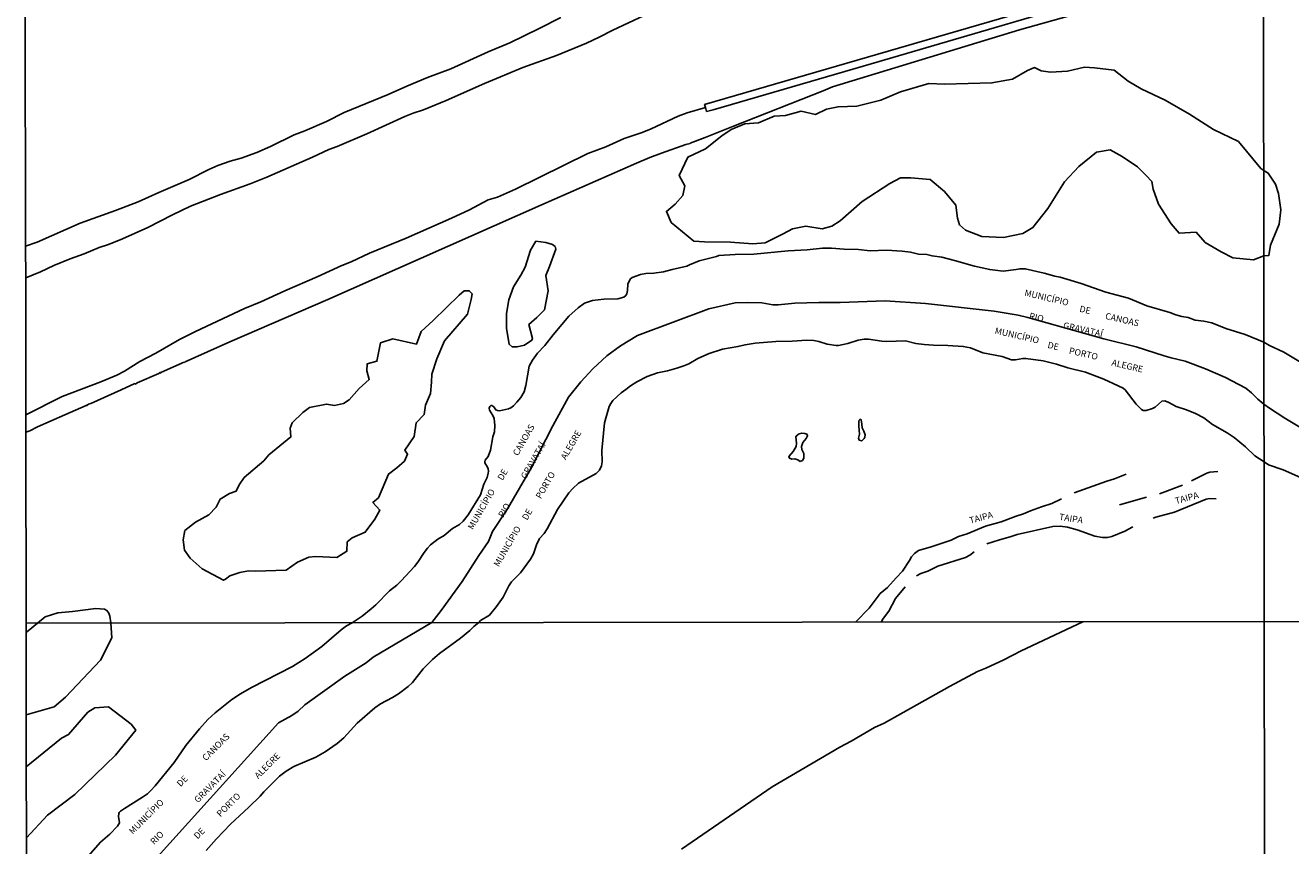
# Model space of a CAD drawing. Units: millimetres. Extents: x 185519 to 187936, y 1682600 to 1685374.
# Drawn here: x 185520 to 186014, y 1684176 to 1684496 of the extents above; entities that cross this region are included whole.
import ezdxf
from ezdxf.enums import TextEntityAlignment as Align

# ---------------------------------------------------------------- set-up
doc = ezdxf.new("R2010")
doc.units = ezdxf.units.MM
for name, color, linetype in [('V-BANHADO', 72, 'Continuous'), ('V-CANAL', 160, 'Continuous'), ('V-LAGOA', 161, 'Continuous'), ('V-LIMITE', 10, 'Continuous'), ('V-LOTE', 1, 'Continuous'), ('V-NOME_DOS_LOGRADOUROS', 7, 'Continuous'), ('V-REFERENCIA', 94, 'Continuous'), ('V-RIO', 71, 'Continuous'), ('V-VALETA', 160, 'Continuous'), ('X-LIMITE_1000', 7, 'Continuous'), ('X-LIMITE_5000', 7, 'Continuous')]:
    doc.layers.add(name, color=color, linetype=linetype)

msp = doc.modelspace()

# ---------------------------------------------------------------- linework, layer by layer
at = {"layer": 'V-BANHADO'}
for points in [[(185878.59, 1684431.33), (185883.01, 1684425.94), (185883.69, 1684420.93), (185884.43, 1684418.31), (185886.86, 1684416.18), (185893.19, 1684413.82), (185901.61, 1684413.33), (185909.13, 1684414.94), (185913.1, 1684417.26), (185918.9, 1684424.7), (185925.45, 1684435.06), (185930.99, 1684441.12), (185937.92, 1684446.69), (185943.24, 1684447.51), (185947.92, 1684444.93), (185953.91, 1684440.89), (185957.13, 1684437.74), (185959.45, 1684435.2), (185959.94, 1684432.17), (185962.04, 1684426.33), (185966.94, 1684418.74), (185970.08, 1684415), (185976.71, 1684415.41), (185980.23, 1684411.44), (185986.41, 1684407.74), (185990.97, 1684405.42), (185999.05, 1684404.68), (186003.09, 1684406.27), (186003.09, 1684406.27), (186005.03, 1684406.29), (186005.66, 1684410.43), (186009.09, 1684418.56), (186009.75, 1684424.16), (186008.81, 1684430.51), (186007.6, 1684434.18), (186004.82, 1684438.46), (186003.52, 1684439.2), (186003.52, 1684439.2), (186001.95, 1684440.24), (185993.2, 1684450.86), (185983.5, 1684455.46), (185974.1, 1684461.48), (185964.7, 1684466.9), (185955.3, 1684471.28), (185950.21, 1684474.27), (185944.78, 1684478.57), (185937.11, 1684479.58), (185933.22, 1684479.73), (185926.52, 1684478.27), (185919.93, 1684477.82), (185916.26, 1684478.34), (185913.68, 1684479.65), (185910.91, 1684478.45), (185905.18, 1684475.12), (185897.13, 1684473.66), (185878.56, 1684473.14), (185872.5, 1684473.44), (185861.49, 1684470.14), (185853.74, 1684466.96), (185844.42, 1684464.53), (185837.12, 1684464.34), (185832.63, 1684463.36), (185828.4, 1684461.38), (185822.78, 1684462.57), (185816.68, 1684460.89), (185812.19, 1684460.66), (185806.16, 1684458.08), (185800.77, 1684457.71), (185795.49, 1684455.5), (185791.82, 1684452.96), (185785.42, 1684447.98), (185778.61, 1684444.76), (185775.13, 1684437.54), (185777.46, 1684433.57), (185776.63, 1684429.75), (185773.6, 1684426.35), (185770.23, 1684423.51), (185772.1, 1684419.25), (185780.97, 1684411.96), (185785.13, 1684411.62), (185795.2, 1684411.58), (185803.85, 1684410.94), (185808.71, 1684411.31), (185815.79, 1684414.79), (185819.39, 1684416.81), (185824.59, 1684417.82), (185830.95, 1684416.77), (185834.69, 1684417.75), (185837.95, 1684419.88), (185846.52, 1684427.4), (185857.26, 1684434.47), (185861.52, 1684436.64), (185865.53, 1684436.68), (185873.09, 1684435.93), (185878.59, 1684431.33)], [(185707.82, 1684383.77), (185707.91, 1684377.91), (185708.9, 1684371.75), (185710.1, 1684370.7), (185712.09, 1684370.74), (185714.9, 1684371.4), (185717.75, 1684373.32), (185717.75, 1684373.32), (185717.99, 1684374.02), (185716.55, 1684379.41), (185719.65, 1684382.14), (185722.66, 1684385.18), (185724.17, 1684392.51), (185723.18, 1684398.6), (185724.67, 1684402.07), (185727.15, 1684408.8), (185726.84, 1684409.83), (185725.78, 1684410.66), (185723.21, 1684411.39), (185719.35, 1684411.92), (185717.27, 1684408.45), (185715.15, 1684401.84), (185713.47, 1684398.73), (185710.6, 1684394.14), (185708.78, 1684389.03), (185707.82, 1684383.77)], [(185630.86, 1684288.66), (185633.51, 1684288.99), (185641.81, 1684288.55), (185645.66, 1684291.05), (185645.81, 1684294.64), (185647.75, 1684296.21), (185652.84, 1684298.45), (185656.62, 1684303.57), (185658.56, 1684307.08), (185655.79, 1684310.07), (185657.94, 1684311.92), (185661.84, 1684321.09), (185665.11, 1684323.54), (185668.14, 1684326.19), (185669.32, 1684328.9), (185668.2, 1684330.43), (185671.84, 1684335.75), (185672.61, 1684341.15), (185675.79, 1684344.36), (185676.37, 1684347.93), (185678.2, 1684352.49), (185678.7, 1684356.95), (185678.82, 1684360.09), (185680.67, 1684366.09), (185683.72, 1684373.02), (185692.62, 1684383.52), (185694.13, 1684389.14), (185694.45, 1684391.44), (185693.37, 1684392.62), (185691.32, 1684392.51), (185689.37, 1684390.82), (185679.3, 1684381.02), (185674.57, 1684376.71), (185672.83, 1684371.79), (185663.56, 1684373.88), (185658.74, 1684372.27), (185657.39, 1684365.1), (185653.58, 1684364.13), (185653.47, 1684361.4), (185654.37, 1684358.04), (185650.4, 1684354.53), (185646.51, 1684350.12), (185644.3, 1684348.66), (185640.79, 1684347.92), (185637.72, 1684348.44), (185631.1, 1684347.13), (185628.49, 1684345.12), (185624.34, 1684341.12), (185623.52, 1684339.03), (185623.82, 1684335.59), (185615.25, 1684328.6), (185613.31, 1684326.29), (185605.65, 1684319.75), (185603.67, 1684316.87), (185602.55, 1684314.41), (185599.93, 1684313.51), (185596.27, 1684311.34), (185594.74, 1684308.16), (185591.9, 1684305.18), (185586.66, 1684302.34), (185582.44, 1684299.09), (185581.84, 1684295.5), (185582.36, 1684291.39), (185584.57, 1684288.29), (185589.2, 1684284.18), (185597.54, 1684279.7), (185598.36, 1684280.12), (185598.36, 1684280.12), (185599.98, 1684281.43), (185603.95, 1684282.74), (185607.37, 1684283.36), (185610.06, 1684283.24), (185621.98, 1684283.66), (185626.37, 1684286.71), (185630.86, 1684288.66)]]:
    msp.add_lwpolyline(points, close=True, dxfattribs=at)
for points in [[(185520.63, 1684259.37), (185528.03, 1684265.5), (185533, 1684267.06), (185538.75, 1684267.51), (185547.82, 1684268.67), (185551.14, 1684268.41), (185552.11, 1684267.96), (185552.86, 1684266.84), (185553.31, 1684265.65), (185553.61, 1684263.05), (185554.02, 1684257.28), (185549.58, 1684248.53), (185536.02, 1684234.1), (185531.59, 1684230.4), (185520.68, 1684227.2)], [(185520.7, 1684206.9), (185534.48, 1684218.14), (185537.17, 1684219.55), (185544.71, 1684228.22), (185547.35, 1684229.96), (185552.7, 1684230.41), (185561.59, 1684223.58), (185563.33, 1684221.26), (185555.53, 1684211.47), (185539.62, 1684196.14), (185528.93, 1684188.09), (185520.74, 1684179.28)]]:
    msp.add_lwpolyline(points, dxfattribs=at)
at = {"layer": 'V-CANAL'}
for points in [[(186002.94, 1684528.61), (185785.11, 1684465.19), (185785.45, 1684464.03)], [(185785.45, 1684464.03), (185785.9, 1684462.52), (185788.39, 1684463.14), (185850.05, 1684481.1), (185957.49, 1684512.71), (186002.94, 1684525.88)], [(185729.04, 1684499.1), (185720.66, 1684494.81), (185709.21, 1684489.32), (185700.76, 1684485.74), (185686.23, 1684479.2), (185677.08, 1684475.73), (185669.02, 1684472.37), (185661.79, 1684469.13), (185644.57, 1684462.16), (185637.73, 1684458.64), (185629.28, 1684455.02), (185625.09, 1684453.39), (185615.91, 1684448.83), (185610.56, 1684446.51), (185604.45, 1684444.26), (185600.23, 1684443.11), (185595.3, 1684441.39), (185591.85, 1684439.92), (185584.17, 1684436.02), (185572.33, 1684430.98), (185564.33, 1684427.32), (185555.5, 1684423.86), (185541.74, 1684418.97), (185524.94, 1684411.61), (185520.43, 1684409.94)], [(185520.45, 1684397.66), (185526.22, 1684399.94), (185531.45, 1684402.41), (185537.75, 1684405.11), (185543.24, 1684407.02), (185549.16, 1684409.46), (185552.75, 1684410.69), (185558.15, 1684412.82), (185568.07, 1684417.25), (185577.64, 1684422.17), (185584.68, 1684425.54), (185596.43, 1684430.1), (185608, 1684434.29), (185614.47, 1684436.88), (185632.32, 1684444.66), (185638.59, 1684447.67), (185641.92, 1684448.91), (185653.41, 1684453.79), (185668.19, 1684460.56), (185671.54, 1684461.87), (185675.48, 1684463.1), (185684.36, 1684466.73), (185699.33, 1684473.47), (185714.23, 1684479.65), (185727.31, 1684484.4), (185739.06, 1684489.11), (185744.05, 1684491.44), (185749.29, 1684494.25), (185761.58, 1684499.91)]]:
    msp.add_lwpolyline(points, dxfattribs=at)
at = {"layer": 'V-LAGOA'}
for points in [[(185847.33, 1684334.93), (185847.57, 1684335.53), (185847.65, 1684336.44), (185847.19, 1684337.82), (185846.48, 1684339.14), (185846.43, 1684340.63), (185846.11, 1684342.31), (185845.71, 1684342.5), (185845.34, 1684342.13), (185845.25, 1684341.6), (185845.19, 1684339.83), (185845.54, 1684336.7), (185845.08, 1684335.14), (185845.31, 1684334.36), (185846.34, 1684334.08), (185847.33, 1684334.93)], [(185822.42, 1684325.97), (185823.27, 1684326.42), (185823.76, 1684327.35), (185823.76, 1684329.14), (185822.98, 1684330.7), (185822.9, 1684331.89), (185823.46, 1684333.38), (185824.69, 1684334.95), (185825.23, 1684336.09), (185824.97, 1684336.72), (185824.22, 1684336.98), (185822.96, 1684337.09), (185821.95, 1684336.83), (185821.17, 1684336.24), (185820.64, 1684335.6), (185820.88, 1684333.23), (185820.81, 1684331.93), (185819.69, 1684329.88), (185817.88, 1684328), (185818.18, 1684327.33), (185819.11, 1684326.92), (185820.23, 1684327.1), (185821.39, 1684326.62), (185822.42, 1684325.97)]]:
    msp.add_lwpolyline(points, close=True, dxfattribs=at)
at = {"layer": 'V-LIMITE'}
msp.add_lwpolyline([(185541.61, 1684138.39), (185618.95, 1684224.1), (185624.24, 1684226.98), (185626.62, 1684228.68), (185629.3, 1684231.13), (185644.88, 1684242.37), (185653.14, 1684247.5), (185655.95, 1684249.72), (185678.72, 1684263.21), (185682.42, 1684267.93), (185690.61, 1684279.25), (185697.1, 1684289.41), (185700.86, 1684294.77), (185702.47, 1684298.7), (185708.27, 1684307.53), (185717.69, 1684323.65), (185726, 1684339.92), (185732.03, 1684351.16), (185736.8, 1684357.12), (185741.57, 1684362.18), (185746.93, 1684367.24), (185752.29, 1684371.11), (185758.92, 1684375.1), (185786.73, 1684385.56), (185797.08, 1684387.87), (185801.79, 1684388.07), (185807.36, 1684387.9), (185811.72, 1684387.16), (185813.75, 1684387.06), (185820.34, 1684387.77), (185829.57, 1684388.07), (185837.91, 1684388.07), (185855.53, 1684388.61), (185871.2, 1684387.66), (185897.94, 1684384.59), (185907.38, 1684383.04), (185911.13, 1684382.24), (185940.7, 1684373.89), (185953.3, 1684370.7), (185964.28, 1684367.19), (185967, 1684366.4), (185972.44, 1684365.13), (185980.3, 1684362.11), (185988.16, 1684358.78), (185993.4, 1684356.11), (185996.02, 1684354.57), (185998.29, 1684352.79), (186000.71, 1684350.35), (186003.16, 1684348.32), (186005.28, 1684346.76), (186011.3, 1684342.92), (186042.27, 1684324.32)], dxfattribs=at)
at = {"layer": 'V-LOTE'}
msp.add_lwpolyline([(185969.59, 1684511.8), (185907.9, 1684494.38), (185834.92, 1684472.13), (185831.36, 1684470.6), (185796.36, 1684456.83), (185785.35, 1684452.35), (185779.48, 1684450.15), (185779.5, 1684450.05), (185777.75, 1684449.58), (185768.35, 1684446.2), (185763.82, 1684444.52), (185758.5, 1684442.31), (185721.24, 1684426.04), (185638.19, 1684389.24), (185600.07, 1684372.65), (185582.58, 1684364.88), (185582.38, 1684364.65), (185581.97, 1684364.7), (185581.78, 1684364.46), (185581.48, 1684364.59), (185581.37, 1684364.38), (185573.44, 1684360.88), (185573.26, 1684360.65), (185572.84, 1684360.75), (185572.58, 1684360.4), (185572.36, 1684360.51), (185572.31, 1684360.36), (185563.85, 1684356.65), (185563.21, 1684356.21), (185562.98, 1684356.4), (185557.74, 1684353.93), (185545.84, 1684348.66), (185544.94, 1684348.4), (185544.75, 1684348.19), (185544.43, 1684348.16), (185544.36, 1684347.86), (185544.04, 1684347.89), (185535.69, 1684344.22), (185525.1, 1684339.48), (185522.06, 1684337.92), (185520.53, 1684337.45)], dxfattribs=at)
at = {"layer": 'V-REFERENCIA'}
for points in [[(185929.2, 1684313.75), (185941.86, 1684318.31), (185944.95, 1684319.22), (185949.43, 1684321.06)], [(185974.94, 1684318.45), (185980.85, 1684321.46), (185982, 1684321.84), (185985.11, 1684322.15)], [(185962.38, 1684313.37), (185971.36, 1684316.81)], [(185843.92, 1684263.43), (185849.2, 1684268.84), (185853.58, 1684274.5), (185856.38, 1684276.86), (185859.76, 1684280.72), (185862.28, 1684283.24), (185865.04, 1684287.39), (185865.72, 1684288.79), (185866.96, 1684290.19), (185868.48, 1684291.37), (185873.42, 1684292.79), (185881.18, 1684295.38), (185884.11, 1684296.74), (185887.48, 1684297.76), (185894.54, 1684300.76), (185900.66, 1684302.53), (185906.52, 1684304.76), (185909.43, 1684305.64), (185912.12, 1684306.82), (185916.44, 1684308.38), (185920.43, 1684309.62), (185924.25, 1684311.53)], [(185946.84, 1684309.13), (185957.37, 1684312.17)], [(185959.97, 1684303.89), (185960.97, 1684304.29), (185968.25, 1684306.3), (185980.66, 1684311.29), (185981.89, 1684311.57), (185984.57, 1684311.49)], [(185895.1, 1684293.92), (185900.07, 1684295.53), (185904.18, 1684296.59), (185907, 1684297.5), (185920.89, 1684300.62), (185923.74, 1684300.85), (185926.56, 1684300.47), (185930.29, 1684299.41), (185937.2, 1684296.87), (185940.21, 1684296.39), (185942.21, 1684296.44), (185943.8, 1684296.76), (185948.92, 1684298.84), (185952.02, 1684300.58)], [(185867.77, 1684281.4), (185869.38, 1684282.34), (185872.13, 1684283.29), (185876.08, 1684285.18), (185886.84, 1684288.58), (185888.51, 1684289.48), (185890.13, 1684290.76)], [(185854.02, 1684263.44), (185854.45, 1684264.44), (185856.96, 1684267.71), (185859.47, 1684272.65), (185863.31, 1684277.14)]]:
    msp.add_lwpolyline(points, dxfattribs=at)
at = {"layer": 'V-RIO'}
for points in [[(185647.7, 1684263.17), (185651.65, 1684265.74), (185655.07, 1684268.6), (185656.89, 1684270.17), (185662.26, 1684275.55), (185665.15, 1684277.83), (185666.86, 1684279.51), (185671.96, 1684285.02), (185673.34, 1684286.83), (185675.77, 1684290.6), (185677.03, 1684292.27), (185678.23, 1684293.53), (185681.08, 1684295.75), (185683.59, 1684297.22), (185686.8, 1684299.88), (185689.5, 1684301.43), (185691, 1684302.79), (185692.95, 1684305.24), (185697.69, 1684313.03), (185699.11, 1684317.25), (185700.34, 1684319.75), (185700.76, 1684321.45), (185700.85, 1684322.28), (185700.72, 1684323.11), (185700.47, 1684323.8), (185699.43, 1684325.5), (185699.41, 1684325.96), (185699.55, 1684326.51), (185700.76, 1684328), (185701.7, 1684330.4), (185702.6, 1684335.59), (185703.16, 1684337.6), (185703.36, 1684340), (185703.11, 1684342.79), (185702.61, 1684344), (185701.23, 1684346.09), (185701.16, 1684346.88), (185701.33, 1684347.44), (185701.81, 1684347.82), (185702.2, 1684347.84), (185702.89, 1684347.33), (185703.7, 1684346.17), (185704.34, 1684345.87), (185705.11, 1684345.84), (185708.71, 1684346.61), (185709.56, 1684346.99), (185710.61, 1684347.76), (185711.97, 1684349.17), (185713.41, 1684351.01), (185714.72, 1684353.22), (185715.44, 1684355.62), (185716.77, 1684363.17), (185717.97, 1684365.57), (185720, 1684368.32), (185722.83, 1684371.26), (185726.06, 1684375.45), (185732.24, 1684382.7), (185735.76, 1684385.98), (185738.24, 1684387.7), (185741.39, 1684388.83), (185745.87, 1684389.29), (185751.34, 1684389.48), (185753.6, 1684390.15), (185754.43, 1684390.79), (185754.77, 1684391.42), (185755.02, 1684392.76), (185755.18, 1684395.16), (185756.12, 1684397.16), (185756.83, 1684397.72), (185760.14, 1684398.92), (185762.22, 1684399.37), (185765.29, 1684399.46), (185769.07, 1684399.96), (185772.4, 1684400.93), (185778.22, 1684402.21), (185779.23, 1684402.76), (185783.03, 1684404.26), (185789.77, 1684405.99), (185790.63, 1684406.34), (185796.97, 1684406.79), (185804.3, 1684406.9), (185817.67, 1684408.23), (185825.06, 1684408.53), (185831.01, 1684409.16), (185834.53, 1684409.16), (185839.46, 1684408.81), (185845.09, 1684408.74), (185849.63, 1684408.23), (185855.98, 1684408.49), (185862.14, 1684408.07), (185865.34, 1684407.66), (185868.51, 1684406.87), (185871.68, 1684406.7), (185873.76, 1684406.2), (185877.63, 1684405.74)], [(185877.63, 1684405.74), (185882.56, 1684404.46), (185890.27, 1684402.18), (185896.25, 1684400.84), (185901.53, 1684400.26), (185906.59, 1684400.87)], [(185906.59, 1684400.87), (185908.1, 1684401.21), (185910.07, 1684401.19), (185917.5, 1684399.48), (185921.62, 1684398.29), (185923.67, 1684397.94), (185931.86, 1684395.4), (185941.46, 1684391.99), (185950.32, 1684389.66), (185957.52, 1684386.75), (185966.42, 1684384.15), (185968.82, 1684383.24), (185971.18, 1684382.58), (185973.58, 1684382.12), (185976.3, 1684381.16), (185979.73, 1684380.72), (185982.8, 1684380.04), (185988.27, 1684377.84), (185995.82, 1684375.5), (186003.13, 1684372.58)], [(185697.06, 1684263.24), (185697.78, 1684264), (185701.25, 1684266.07), (185704.04, 1684269.43), (185706.55, 1684273.13), (185708.79, 1684277.52), (185709.86, 1684279.12), (185713.3, 1684282.66), (185717.2, 1684287.91), (185718.42, 1684289.96), (185719.55, 1684293.55), (185720.69, 1684295.98), (185722.51, 1684298.01), (185723.76, 1684299.75), (185727.71, 1684307.34), (185732.22, 1684313.83), (185733.74, 1684315.46), (185736, 1684317.52), (185742.89, 1684321.41), (185744.08, 1684322.69), (185744.88, 1684324.29), (185745.18, 1684325.86), (185745.02, 1684330.28), (185746.11, 1684341.06), (185747.87, 1684347.46), (185748.49, 1684348.67), (185749.37, 1684349.84), (185752.56, 1684352.78), (185754.44, 1684354.04), (185756.23, 1684355.54), (185758.7, 1684357.09), (185762.76, 1684359.15), (185766.73, 1684360.56), (185770.7, 1684361.42), (185774.32, 1684362.41), (185777.04, 1684363.37), (185778.92, 1684364.17), (185782.46, 1684366.14), (185786.92, 1684368.19), (185792.04, 1684369.85), (185798.06, 1684370.86), (185800.87, 1684371.52), (185804.87, 1684372.11), (185812.9, 1684372.84), (185819.3, 1684372.97), (185824.93, 1684373.36), (185827.68, 1684373.18), (185829.67, 1684372.8), (185832.87, 1684371.74), (185836.45, 1684371.21), (185837.28, 1684371.23), (185840.93, 1684372.04), (185844.93, 1684373.37), (185847.33, 1684373.74), (185848.99, 1684373.79), (185854.18, 1684373), (185856.16, 1684372.84), (185863.42, 1684373.05), (185867.46, 1684372.01), (185870.65, 1684371.63), (185874.3, 1684371.4), (185879.9, 1684371.31), (185885.92, 1684370.89), (185888.73, 1684370.3), (185893.53, 1684368.38), (185901.11, 1684366.99), (185904.7, 1684365.71), (185906.33, 1684365.71), (185909.18, 1684366.19), (185910.36, 1684366.19), (185917.14, 1684365.26), (185922.33, 1684364), (185926.74, 1684362.51), (185933.53, 1684360.85), (185940.73, 1684358.09), (185946.32, 1684355.57), (185948.31, 1684354.57), (185949.11, 1684353.96), (185953.36, 1684348.39), (185955.43, 1684346.32), (185956.1, 1684345.92), (185957.27, 1684345.87), (185959.67, 1684346.69), (185960.72, 1684347.26), (185963.3, 1684349.5), (185964.5, 1684349.63), (185966.1, 1684349.02), (185968.91, 1684347.46), (185972.91, 1684346.21), (185976.5, 1684344.74), (185979.7, 1684343.07), (185983.07, 1684340.51), (185988.78, 1684337.22), (185991.57, 1684335.36), (185995.95, 1684331.73)], [(186023.92, 1684360.84), (186010.92, 1684368.67), (186005.27, 1684371.24), (186003.13, 1684372.58)], [(185995.95, 1684331.73), (185999.62, 1684328.26), (186003.19, 1684325.84)], [(186003.19, 1684325.84), (186004.92, 1684324.76), (186010.67, 1684322.76), (186024.4, 1684316.69)], [(185541.94, 1684168.88), (185549.56, 1684177.57), (185553.23, 1684180.76), (185556.28, 1684183.86), (185556.97, 1684185.18), (185556.68, 1684187.63), (185556.73, 1684188.78), (185556.96, 1684189.18), (185557.42, 1684189.71), (185558.97, 1684190.77), (185566.04, 1684195.11), (185567.9, 1684196.49), (185569.23, 1684197.71), (185570.93, 1684199.56), (185578.3, 1684208.67), (185582.87, 1684215.22), (185588.21, 1684221.78), (185591.45, 1684225.45), (185594.28, 1684227.97), (185600.82, 1684233.18), (185604.22, 1684235.46), (185608.42, 1684237.92), (185624.43, 1684246.08), (185629.4, 1684249.18), (185635.88, 1684253.88), (185643.41, 1684260.37), (185645.52, 1684261.9), (185647.7, 1684263.17)], [(185590.8, 1684174.3), (185594.8, 1684178.86), (185600.27, 1684184.64), (185607.43, 1684191.2), (185611.82, 1684195.47), (185613.24, 1684197.21), (185619.37, 1684203.29), (185622.01, 1684205.28), (185625, 1684207.09), (185633.59, 1684210.75), (185637.25, 1684212.85), (185641.82, 1684216.06), (185644.41, 1684218.28), (185649.69, 1684223.95), (185656.58, 1684229.93), (185658.74, 1684231.58), (185663.48, 1684234.01), (185665.83, 1684235.46), (185669.54, 1684238.32), (185671.29, 1684239.89), (185675.44, 1684245.16), (185679.04, 1684248.88), (185681.74, 1684251.18), (185689.97, 1684257.08), (185693.63, 1684260.11), (185695.15, 1684261.67), (185697.06, 1684263.24)]]:
    msp.add_lwpolyline(points, dxfattribs=at)
at = {"layer": 'V-VALETA'}
for points in [[(185520.52, 1684344.23), (185534.69, 1684351.31), (185549.81, 1684357.08), (185555.97, 1684359.75), (185558.99, 1684361.28), (185564.99, 1684365), (185571.23, 1684368.22), (185580.41, 1684373.59), (185586.61, 1684376.77), (185605.75, 1684385.7), (185612.12, 1684388.27), (185621.48, 1684392.59), (185634.04, 1684398.05), (185643.64, 1684402.5), (185647.28, 1684403.9), (185654.52, 1684407.26), (185668.72, 1684413.12), (185686.42, 1684420.87), (185693.5, 1684424.15), (185700.7, 1684428.04), (185704.41, 1684429.13), (185711.45, 1684432.27), (185739.61, 1684446.09), (185746.65, 1684448.77), (185753.69, 1684451.91), (185760.73, 1684454.29), (185764.25, 1684455.69), (185774.79, 1684460.64), (185778.29, 1684461.94), (185785.45, 1684464.03)], [(185932.48, 1684263.54), (185908.57, 1684252.26), (185901.78, 1684248.73), (185894.73, 1684245.46), (185891.47, 1684244.16), (185880.63, 1684238.28), (185855.16, 1684224.03), (185851.38, 1684222.34), (185842.23, 1684216.98), (185837.79, 1684214.62), (185811.41, 1684199.2), (185776.15, 1684174.89)]]:
    msp.add_lwpolyline(points, dxfattribs=at)
at = {"layer": 'X-LIMITE_1000'}
for p, q in [((186005.37, 1682600.78), (186001.87, 1685372.14)), ((187933.86, 1684265.91), (185520.63, 1684263.02))]:
    msp.add_line(p, q, dxfattribs=at)
at = {"layer": 'X-LIMITE_5000'}
msp.add_lwpolyline([(185520.79, 1684141.33), (185520.74, 1684178.75), (185520.7, 1684208.52), (185520.67, 1684228.3), (185520.63, 1684263.01), (185520.53, 1684337.45), (185520.52, 1684344.23), (185520.45, 1684397.66), (185520.43, 1684409.94), (185520.31, 1684502.71)], dxfattribs=at)

# ---------------------------------------------------------------- texts
at = {"layer": 'V-NOME_DOS_LOGRADOUROS'}
for s, rotation, p in [('MUNICÍPIO', 347, (185909.42, 1684389.92)), ('DE', 347, (185930.88, 1684383.69)), ('RIO', 347, (185911.26, 1684380.94)), ('GRAVATAÍ', 347, (185924.53, 1684377.26)), ('CANOAS', 347, (185940.92, 1684380.91)), ('MUNICÍPIO', 347, (185897.88, 1684375.17)), ('DE', 347, (185918.44, 1684369.59)), ('PORTO', 347, (185926.79, 1684367.39)), ('ALEGRE', 347, (185943.38, 1684362.72)), ('CANOAS', 60, (185712.98, 1684327.62)), ('ALEGRE', 60, (185731.66, 1684326.1)), ('GRAVATAÍ', 60, (185716.11, 1684318.62)), ('DE', 60, (185707.03, 1684318.02)), ('PORTO', 60, (185721.94, 1684310.85)), ('MUNICÍPIO', 60, (185695.44, 1684298.82)), ('TAIPA', 15, (185969.06, 1684308.66)), ('RIO', 60, (185707.33, 1684303.54)), ('DE', 60, (185716.59, 1684302.51)), ('TAIPA', 15, (185888.87, 1684300.99)), ('TAIPA', 351, (185923.03, 1684302.54)), ('MUNICÍPIO', 60, (185705.53, 1684284.35)), ('CANOAS', 45, (185591.3, 1684208.53)), ('ALEGRE', 45, (185611.67, 1684201.61)), ('DE', 45, (185581.37, 1684198.46)), ('GRAVATAÍ', 45, (185588.16, 1684192.19)), ('MUNICÍPIO', 45, (185562.68, 1684179.9)), ('PORTO', 45, (185596.91, 1684186.7)), ('DE', 45, (185588.02, 1684178.07)), ('RIO', 45, (185571.04, 1684175.85))]:
    msp.add_text(s, height=2.5, rotation=rotation, dxfattribs=at).set_placement(p, align=Align.BOTTOM_LEFT)

doc.saveas('drawing.dxf')
